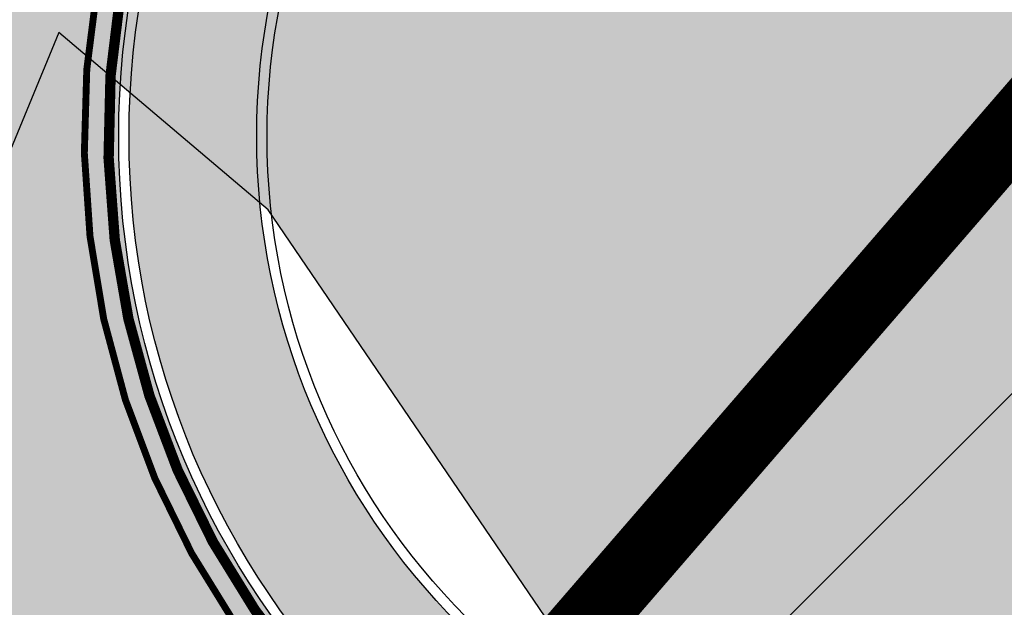
# Model space of a CAD drawing. Units: millimetres. Extents: x 1474 to 12924, y 859 to 14342.
# Drawn here: x 9585 to 9599, y 11392 to 11401 of the extents above; entities that cross this region are included whole.
import ezdxf

# ---------------------------------------------------------------- set-up
doc = ezdxf.new("R2010")
doc.units = ezdxf.units.MM
doc.linetypes.add('DASHED', pattern=[19.049999999999997, 12.7, -6.35])
doc.linetypes.add('DASHED2', pattern=[9.524999999999999, 6.35, -3.175])
doc.layers.add('Level 1', color=24, linetype='Continuous', lineweight=0)
for name, color, linetype in [('OPT-tallinna väike ringtee', 1, 'Continuous'), ('TEE_LIIKLUSALA', 10, 'Continuous'), ('TL_katend_sillutis_klompkivi', 252, 'Continuous'), ('TL_L_kattemärgistus', 7, 'Continuous'), ('TL_tee_äk_ST_10cm', 251, 'Continuous'), ('TL_tee_äk_ST_4cm', 251, 'DASHED2')]:
    doc.layers.add(name, color=color, linetype=linetype)
doc.layers.add('TL_katend_AB_ST-4', color=7, linetype='Continuous', true_color=0xd2c7a3)

# ---------------------------------------------------------------- blocks, each defined once
blk = doc.blocks.new('E_501_TEE_A_ACAD_1_FMEBLC8')
at = {"linetype": 'DASHED', "ltscale": 0.3, "true_color": 0x939598, "transparency": 33554687}
h = blk.add_hatch(color=252, dxfattribs=at)
h.dxf.hatch_style = 1
h.paths.add_polyline_path([(268.8845000006258, 294.7220000009984), (267.9555000029504, 291.1699999999255), (265.5615000016987, 288.1399999987334), (229.7954999990761, 245.9680000003427), (189.7745000012219, 198.7669999990612), (174.3354999981821, 179.7990000005811), (171.6285000033677, 176.4729999992996), (152.3705000020564, 152.8129999991506), (140.4494999982417, 138.1679999995977), (129.5575000010431, 125.1199999991804), (126.917500000447, 121.9570000004023), (91.00449999794364, 78.93799999915063), (83.07049999758601, 69.43399999849498), (75.32550000026822, 60.27999999932945), (67.14749999716878, 50.49499999918044), (65.09550000354648, 48.05500000156462), (60.74250000342727, 42.87699999846518), (39.0025000013411, 17.02000000141561), (31.72650000080466, 8.365000000223517), (22.04750000312924, -3.14500000141561), (17.23750000074506, -8.737999999895692), (-2.042500000447035, -31.15499999932945), (-8.703499998897314, -38.90000000037253), (-12.16549999639392, -42.92499999888241), (-16.3965000025928, -47.84399999864399), (-22.71449999883771, -55.81400000117719), (-27.61549999937415, -61.81400000117719), (-30.28849999979138, -65.57500000111759), (-30.55149999633431, -67.89899999834597), (-29.48249999806285, -70.30500000156462), (-19.64449999853969, -84.7240000013262), (-12.52050000056624, -95.41799999959767), (-5.346499998122454, -106.2139999996871), (5.459500003606081, -124.8300000000745), (17.64550000056624, -147.7550000008196), (29.49650000408292, -170.7330000009388), (32.6495000012219, -176.0319999996573), (38.46550000086427, -185.8050000015646), (41.74650000408292, -190.6650000009686), (51.72450000420213, -205.448999999091), (64.24650000408292, -221.64100000076), (69.7445000000298, -227.2909999992698), (75.20950000360608, -229.2829999979585), (78.59550000354648, -229.2849999982864), (88.72250000014901, -239.4639999996871), (88.24550000205636, -243.7929999995977), (89.97050000354648, -248.1469999980181), (114.5484999977052, -270.7449999991804), (125.0924999974668, -280.4399999994785), (132.4075000025332, -285.8129999991506), (135.5405000038445, -287.6830000001937), (139.8335000015795, -289.1029999982566), (142.6055000014603, -289.4539999980479), (144.7554999999702, -288.9029999990016), (149.5934999994934, -292.6630000006407), (153.5465000011027, -295.7359999995679), (153.5255000032485, -301.1390000004321), (155.7724999971688, -306.816000001505), (160.6844999976456, -311.0360000003129), (171.5205000005662, -316.5319999996573), (187.4134999997914, -330.1399999987334), (197.3974999971688, -338.1069999989122), (209.7645000033081, -342.5840000007302), (213.7975000031292, -342.3719999995083), (243.6414999999106, -305.4179999995977), (246.9805000014603, -300.6679999995977), (264.4475000016391, -279.6359999980778), (265.8424999974668, -277.9049999993294), (269.6165000014007, -273.2220000009984), (269.2605000026524, -270.2409999985248), (268.7844999991357, -268.4949999991804), (267.1964999996126, -267.3829999994487), (264.9745000042021, -270.5580000001937), (245.4475000016391, -254.8419999983162), (263.3874999992549, -232.8959999997169), (276.890499997884, -243.8879999984056), (282.1195000000298, -248.6509999986738), (273.7055000029504, -259.1280000004917), (274.3405000008643, -260.0809999983758), (275.9274999983609, -260.7160000000149), (279.5875000022352, -260.8509999979287), (310.6425000019372, -222.3190000001341), (309.265499997884, -217.5360000003129), (307.3605000041425, -214.996000001207), (188.6105000041425, -120.5470000002533), (152.2085000015795, -91.593999998644), (154.5304999984801, -88.9550000000745), (156.8654999993742, -86.30199999921024), (235.6135000027716, -149.0010000001639), (313.0755000002682, -210.7620000001043), (315.4035000018775, -211.8210000004619), (318.6065000034869, -212.4370000008494), (358.3965000025928, -163.0679999981076), (360.3424999974668, -164.593999998644), (363.5054999999702, -167.4759999979287), (271.4784999974072, -284.573999999091), (237.5054999999702, -328.2180000003427), (230.4395000003278, -335.8340000007302), (220.097500000149, -346.9390000011772), (212.3424999974668, -355.9850000012666), (201.2514999993145, -366.6940000001341), (193.3384999968112, -375.4999999981374), (175.8715000040829, -396.8140000011772), (151.2804999984801, -424.9209999982268), (141.5295000039041, -438.5869999993593), (133.0114999972284, -447.3580000009388), (129.9054999984801, -445.5329999979585), (126.5725000016391, -444.0279999990016), (136.1395000033081, -434.0910000000149), (145.8085000030696, -420.538999998942), (169.9204999990761, -393.6300000008196), (188.1624999977648, -371.8069999981672), (190.9705000035465, -368.323999999091), (195.6624999977648, -362.4799999985844), (196.1734999977052, -359.5090000014752), (195.3064999990165, -355.253999998793), (193.5615000016987, -351.3820000011474), (191.1315000019968, -348.7200000006706), (186.3965000025928, -344.9639999996871), (176.9955000020564, -338.551000000909), (174.3134999983013, -338.2000000011176), (170.874500002712, -338.9509999994189), (164.0735000036657, -333.0699999984354), (163.3834999985993, -329.6069999989122), (161.8415000028908, -325.1100000012666), (154.1985000036657, -318.6480000000447), (134.8035000003874, -301.9870000015944), (128.8864999972284, -296.8939999993891), (121.6395000033081, -295.8650000002235), (116.250499997288, -297.9300000015646), (112.2284999974072, -300.9830000009388), (105.7535000033677, -306.808999998495), (94.07449999824166, -316.3650000002235), (78.67449999973178, -327.9669999983162), (77.76149999722838, -331.4999999981374), (78.92049999907613, -334.906000001356), (80.88649999722838, -338.6749999988824), (81.12649999931455, -342.5699999984354), (80.09450000151992, -344.6419999990612), (78.2554999999702, -345.863999998197), (76.64350000396371, -345.6239999998361), (73.64550000056624, -343.5620000008494), (69.14849999919534, -340.6509999986738), (66.72949999943376, -340.1699999999255), (63.8534999974072, -341.2719999980181), (58.22149999812245, -345.3030000012368), (52.93650000169873, -349.6980000007898), (45.44350000098348, -355.4309999998659), (42.64749999716878, -351.0770000014454), (42.15650000050664, -347.8809999991208), (41.52249999716878, -344.128999998793), (42.59050000086427, -342.3389999996871), (44.8534999974072, -340.1579999979585), (55.13450000062585, -332.0820000004023), (59.75950000062585, -328.4480000007898), (85.58650000020862, -308.1589999999851), (87.58050000295043, -306.5789999980479), (96.00650000199676, -299.906000001356), (98.82849999889731, -301.1049999985844), (100.9005000032485, -300.8560000006109), (103.0865000002086, -300.363999998197), (105.0395000018179, -298.5329999979585), (107.1074999980628, -296.3369999993593), (109.1725000031292, -293.288999998942), (109.9714999981225, -290.4870000015944), (110.4194999970496, -288.2790000010282), (110.9005000032485, -285.9040000010282), (110.8944999985397, -283.4009999986738), (109.9965000040829, -281.5169999990612), (107.1285000033677, -278.3149999994785), (100.9705000035465, -271.8419999983162), (90.57550000026822, -262.5770000014454), (84.4864999987185, -258.301000000909), (81.25750000402331, -257.7970000002533), (79.81450000032783, -259.253999998793), (76.11549999937415, -262.988999998197), (69.61350000277162, -256.0259999986738), (72.88250000402331, -252.6419999990612), (64.00750000402331, -243.3870000001043), (61.43549999967217, -240.6469999980181), (56.73450000211596, -235.6379999984056), (46.30249999836087, -222.7249999996275), (37.75849999859929, -211.288999998942), (30.93350000306964, -200.8849999997765), (27.25350000336766, -203.7249999996275), (23.43250000104308, -199.1379999984056), (19.86449999734759, -194.8560000006109), (26.55350000038743, -187.5829999987036), (26.92749999836087, -185.8179999981076), (20.74850000068545, -175.5869999993593), (15.79250000044703, -165.9779999982566), (8.78550000116229, -152.3930000010878), (-3.282500002533197, -129.6879999991506), (-13.8424999974668, -111.496000001207), (-20.84649999812245, -100.9579999987036), (-27.90049999579787, -90.36799999885261), (-36.21550000086427, -78.496000001207), (-41.72250000014901, -70.40799999795854), (-44.7525000013411, -67.83499999903142), (-46.21849999949336, -71.378999998793), (-48.62149999663234, -77.59300000034273), (-51.59750000014901, -85.0259999986738), (-54.92449999973178, -90.14699999801815), (-59.28650000318885, -95.39199999906123), (-68.01449999585748, -105.0299999993294), (-76.17250000312924, -111.8670000005513), (-89.22650000080466, -121.0620000008494), (-103.1334999985993, -130.1309999991208), (-105.0454999990761, -127.198999999091), (-106.957499999553, -124.2669999990612), (-93.19249999895692, -115.2709999997169), (-76.43250000104308, -101.9209999982268), (-66.60449999943376, -91.99200000055134), (-58.35749999806285, -80.26699999906123), (-53.91150000318885, -68.96699999831617), (-52.73450000211596, -61.24800000153482), (-52.56550000235438, -57.31499999947846), (-52.57049999758601, -55.29900000058115), (-52.57349999621511, -53.91799999959767), (-52.89749999716878, -52.24200000055134), (-61.6385000012815, -38.38700000010431), (-84.29350000247359, -5.731999998912215), (-91.16949999704957, 5.160000002011657), (-98.3804999999702, 16.58400000073016), (-99.9754999987781, 19.95200000144541), (-119.4955000020564, 52.30700000189245), (-126.4864999987185, 60.15699999965727), (-131.1425000019372, 63.63200000114739), (-135.8874999992549, 66.66000000201166), (-141.7874999977648, 70.85400000028312), (-144.0285000018775, 73.86799999885261), (-146.4665000028908, 79.20900000073016), (-146.6034999974072, 82.41900000162423), (-149.5964999981225, 82.9660000000149), (-153.1214999966323, 83.19800000078976), (-149.4885000027716, 90.96199999935925), (-176.7244999967515, 133.6509999986738), (-180.6654999963939, 139.8279999997467), (-187.7335000000894, 150.9049999993294), (-190.0034999959171, 154.4749999996275), (-192.125499997288, 156.6879999991506), (-197.0954999960959, 164.9540000017732), (-201.027499999851, 172.371000001207), (-211.8864999972284, 188.0490000005811), (-219.3794999979436, 192.1710000019521), (-284.4285000003874, 143.5640000011772), (-285.7914999984205, 135.6480000000447), (-275.2134999968112, 119.2059999983758), (-261.8724999986589, 98.69600000046194), (-268.6315000019968, 93.22800000198185), (-272.4545000009239, 91.56000000052154), (-294.0144999958575, 127.2359999995679), (-295.1205000020564, 128.4660000000149), (-296.6434999965131, 128.6650000009686), (-298.6964999996126, 128.4570000004023), (-301.5535000003874, 126.9170000012964), (-304.4904999993742, 131.5059999991208), (-301.4784999974072, 133.0099999997765), (-300.9475000016391, 135.156000001356), (-300.7754999957979, 138.441000001505), (-303.5444999970496, 143.0299999993294), (-311.4134999997914, 142.3180000018328), (-312.8454999960959, 144.5539999995381), (-314.06950000301, 146.4579999987036), (-298.5294999964535, 149.3309999983758), (-294.0915000028908, 151.836000001058), (-293.2314999960363, 153.5279999990016), (-293.0954999960959, 155.948999999091), (-293.4354999996722, 158.39100000076), (-287.9754999987781, 162.4940000008792), (-285.6125000007451, 160.6100000012666), (-283.6825000010431, 159.4709999989718), (-257.7565000019968, 179.6729999985546), (-223.9564999975264, 207.01600000076), (-222.2664999999106, 210.2379999998957), (-222.5404999963939, 212.7409999985248), (-259.0575000010431, 269.0609999988228), (-260.8784999959171, 271.2900000009686), (-263.4934999980032, 269.926000000909), (-266.2534999959171, 274.2570000011474), (-264.5344999991357, 275.7649999987334), (-268.4424999989569, 280.5499999988824), (-270.6624999977648, 283.2730000000447), (-331.69450000301, 234.761000001803), (-347.957499999553, 223.2700000014156), (-349.070499997586, 216.7209999989718), (-351.5194999985397, 214.7240000013262), (-355.7715000025928, 211.4210000019521), (-361.9534999988973, 221.0470000002533), (-363.5054999999702, 223.4639999996871), (-357.5604999996722, 227.9170000012964), (-333.984500002116, 245.7200000006706), (-275.8244999982417, 291.6870000008494), (-302.1514999978244, 331.9740000013262), (-303.0915000028908, 332.0140000004321), (-310.4924999959767, 343.6150000002235), (-300.4484999962151, 346.9240000005811), (-297.0465000011027, 348.0449999999255), (-254.9075000025332, 376.0680000018328), (-252.7895000018179, 378.9579999987036), (-245.6584999971092, 384.3990000020713), (-239.6825000010431, 375.0649999994785), (-234.7984999977052, 367.3309999983758), (-247.8225000016391, 358.6170000005513), (-272.777499999851, 341.9240000005811), (-273.4405000023544, 342.6980000007898), (-281.3375000022352, 337.9769999999553), (-284.4534999988973, 342.371000001207), (-286.777499999851, 340.5600000005215), (-288.1125000007451, 338.1430000010878), (-288.7314999960363, 335.1019999999553), (-288.3674999959767, 332.5999999996275), (-264.4115000031888, 296.003999998793), (-258.9974999986589, 287.3450000006706), (-250.5114999972284, 274.2200000006706), (-247.5135000012815, 274.0820000004023), (-244.9934999980032, 275.0050000008196), (-240.3995000012219, 278.6370000001043), (-236.8384999968112, 273.0849999990314), (-240.3934999965131, 270.4509999994189), (-244.9695000015199, 267.066000001505), (-244.8134999983013, 266.1239999998361), (-217.6495000012219, 223.3899999987334), (-214.8674999959767, 219.1060000006109), (-201.8155000023544, 222.1899999994785), (-143.81950000301, 265.4700000006706), (-129.2745000012219, 276.5000000018626), (-118.6865000016987, 285.9309999998659), (-113.4145000018179, 291.2830000016838), (-114.0934999994934, 294.4630000013858), (-106.9524999968708, 300.9220000002533), (-104.8824999965727, 299.5530000012368), (-102.7324999980628, 301.6370000001043), (-98.2335000000894, 305.0479999985546), (-100.0734999962151, 307.4590000007302), (-96.71849999949336, 310.7370000015944), (-94.02949999645352, 308.0000000018626), (-67.73850000277162, 332.531000001356), (-68.08750000223517, 334.3560000006109), (-68.66649999842048, 335.816000001505), (-70.05249999836087, 337.5169999990612), (-67.30450000241399, 340.2240000013262), (-59.23249999806285, 347.8219999987632), (-55.80149999633431, 344.4080000016838), (-37.87050000205636, 360.7240000013262), (-18.25449999794364, 380.3120000008494), (-15.22250000014901, 383.6269999984652), (-17.46849999949336, 387.1710000019521), (-11.9974999986589, 392.3690000008792), (-8.621499996632338, 389.5429999995977), (10.8424999974668, 408.73399999924), (24.02649999782443, 421.9080000016838), (21.95550000295043, 424.9190000016242), (26.54849999770522, 429.3750000018626), (29.72949999943376, 427.0010000001639), (46.67950000241399, 444.2960000019521), (50.49650000408292, 446.6830000001937), (50.58849999681115, 446.7400000002235), (54.50149999931455, 447.3580000009388), (57.15149999782443, 446.39100000076), (160.5454999990761, 374.5050000008196), (212.8684999980032, 336.0999999996275), (261.4054999984801, 302.7200000006706)])
h.paths.add_polyline_path([(126.3974999971688, 333.7669999990612), (115.2015000022948, 323.011000001803), (105.6465000025928, 313.8309999983758), (100.0674999989569, 308.3479999992996), (92.44450000301003, 300.8569999989122), (91.66249999776483, 298.6060000006109), (83.99250000342727, 291.6890000011772), (82.26249999925494, 291.0920000020415), (71.87150000408292, 280.9890000019222), (44.53849999979138, 254.7379999998957), (44.53550000116229, 253.3180000018328), (35.00650000199676, 244.5849999990314), (6.019499998539686, 216.2599999997765), (-25.1275000013411, 185.726000001654), (-38.62949999794364, 172.8939999993891), (-54.02050000056624, 157.3970000017434), (-52.28950000181794, 155.8180000018328), (-60.67250000312924, 146.6679999995977), (-65.04849999770522, 146.9009999986738), (-94.60250000283122, 117.8950000014156), (-97.43250000104308, 116.0900000017136), (-101.4904999993742, 110.2550000008196), (-104.7055000029504, 103.7570000011474), (-108.0135000012815, 94.15800000168383), (-109.3864999972284, 84.1699999999255), (-110.7265000008047, 78.56699999980628), (-112.5844999961555, 74.2649999987334), (-113.9765000008047, 69.59000000171363), (-114.1854999996722, 66.22600000165403), (-113.7415000014007, 63.94899999909103), (-112.1774999983609, 60.18799999915063), (-105.3585000000894, 47.99600000120699), (-91.17150000110269, 24.70200000144541), (-88.60150000080466, 21.43799999915063), (-86.10649999603629, 19.88600000180304), (-84.36849999800324, 19.02000000141561), (-80.89749999716878, 18.54600000195205), (-76.55750000104308, 18.99200000055134), (-73.08549999818206, 20.93000000156462), (-72.66050000116229, 20.47999999858439), (-68.04350000247359, 15.58699999935925), (-66.45150000229478, 14.10100000165403), (-69.19350000098348, 12.06299999915063), (-71.8695000000298, 9.643999999389052), (-73.46950000151992, 5.884999999776483), (-73.64049999788404, 2.57799999974668), (-72.73850000277162, -0.9960000012069941), (-69.68449999764562, -7.334999999031425), (-52.6275000013411, -31.39300000108778), (-49.8504999987781, -33.79999999888241), (-46.6304999999702, -34.7759999986738), (-40.89550000056624, -40.5719999987632), (-37.04650000110269, -43.06600000150502), (-33.82749999687076, -43.59399999864399), (-29.93950000032783, -42.81900000013411), (-27.12050000205636, -41.64599999971688), (-25.07449999824166, -40.44499999843538), (-20.25849999859929, -36.14300000108778), (-16.2474999986589, -31.39599999971688), (-9.715500000864267, -23.21399999968708), (5.616500001400709, -4.128000000491738), (12.9754999987781, 4.588000001385808), (19.19149999693036, 12.00999999977648), (41.32250000163913, 38.3219999987632), (57.07650000229478, 57.05899999849498), (64.31950000301003, 65.67299999855459), (79.78349999710917, 84.06499999947846), (99.9894999973476, 107.9740000013262), (118.1304999999702, 129.2000000011176), (133.8724999986589, 148.176000000909), (140.3974999971688, 156.0429999995977), (143.4065000005066, 159.5800000000745), (162.2675000019372, 181.7530000004917), (166.5845000036061, 184.5840000007302), (168.4145000018179, 187.0050000008196), (182.5384999997914, 205.6830000001937), (186.0355000011623, 209.8679999988526), (186.8925000019372, 210.8939999993891), (215.9464999996126, 245.6650000009686), (255.2104999981821, 292.656000001356), (257.8625000007451, 291.0790000017732), (258.1215000040829, 293.2700000014156), (258.0255000032485, 296.1019999999553), (256.8134999983013, 297.3820000011474), (226.31950000301, 318.3530000019819), (208.8164999969304, 330.3899999987334), (162.457499999553, 364.2249999996275), (158.499500002712, 364.6080000009388)], flags=16)
h.paths.add_polyline_path([(-124.5435000024736, 75.21800000034273), (-121.4004999957979, 77.31900000013411), (-119.2994999997318, 80.46199999935925), (-118.5624999962747, 84.1699999999255), (-119.2994999997318, 87.87800000049174), (-121.3995000012219, 91.02200000174344), (-124.5435000024736, 93.12199999950826), (-128.2514999993145, 93.8600000012666), (-131.9594999961555, 93.12300000153482), (-135.1034999974072, 91.02200000174344), (-137.2034999988973, 87.878999998793), (-137.9414999969304, 84.17100000195205), (-137.2034999988973, 80.46300000138581), (-135.1034999974072, 77.31900000013411), (-131.9604999981821, 75.21800000034273), (-128.2525000013411, 74.48100000061095)], flags=16)
h.paths.add_polyline_path([(58.37450000271201, 436.9810000006109), (55.72450000420213, 437.3199999984354), (52.25449999794364, 434.3569999989122), (40.8504999987781, 423.3760000001639), (40.3775000013411, 421.7869999986142), (32.93449999764562, 414.1500000003725), (31.18849999830127, 413.9870000015944), (23.13250000402331, 406.4619999993593), (10.91349999979138, 395.0479999985546), (10.60150000080466, 392.823999999091), (2.364499997347593, 384.8670000005513), (1.253500003367662, 385.0240000020713), (-9.750499997287989, 374.3980000000447), (-44.78349999710917, 340.8320000004023), (-83.21349999681115, 304.573999999091), (-95.02649999782443, 293.4289999995381), (-120.6554999984801, 270.1569999996573), (-133.5934999994934, 259.8450000006706), (-123.8134999983013, 250.6650000009686), (-140.8434999994934, 233.7750000003725), (-148.7595000006258, 225.6260000001639), (-153.6315000019968, 230.2130000013858), (-159.8625000007451, 225.7370000015944), (-175.9924999959767, 215.3259999994189), (-191.3544999994338, 205.4110000003129), (-160.9915000014007, 158.3670000005513), (-157.8864999972284, 152.8919999990612), (-164.2464999966323, 148.3549999985844), (-165.2694999985397, 146.5559999998659), (-165.7415000014007, 144.6109999995679), (-165.6624999977648, 141.9700000006706), (-163.820499997586, 138.7099999990314), (-154.9594999961555, 127.0990000013262), (-146.2284999974072, 117.7070000004023), (-137.0025000013411, 110.1490000020713), (-133.3684999980032, 107.2160000000149), (-130.4564999975264, 105.6930000018328), (-127.3255000002682, 104.6170000005513), (-123.6605000011623, 104.4469999987632), (-120.0105000026524, 105.6789999995381), (-117.1064999960363, 107.1399999987334), (-114.5475000031292, 109.0979999992996), (-95.85649999603629, 127.4799999985844), (-90.84850000217557, 132.3769999984652), (-91.06850000098348, 134.718999998644), (-92.02649999782443, 135.9709999989718), (-82.95550000295043, 144.6439999993891), (-71.23450000211596, 155.8899999987334), (-64.45450000092387, 162.4590000007302), (-36.93250000104308, 189.1250000018626), (-8.559499997645617, 217.3679999988526), (-2.380499999970198, 222.8600000012666), (25.17749999836087, 249.433999998495), (31.37050000205636, 255.4619999993593), (48.44050000235438, 272.1710000019521), (55.8534999974072, 279.4240000005811), (69.8424999974668, 292.7440000008792), (76.29849999770522, 298.9330000001937), (72.99049999937415, 302.5050000008196), (81.86250000074506, 310.9989999998361), (85.5215000025928, 307.7740000020713), (92.96049999818206, 314.9049999993294), (90.16750000044703, 318.5499999988824), (98.8504999987781, 326.8549999985844), (102.5444999970496, 324.0930000003427), (108.2855000011623, 329.5959999989718), (109.9875000007451, 327.9879999998957), (136.4145000018179, 353.6600000020117), (135.0934999994934, 357.4350000005215), (133.3944999985397, 359.7000000011176), (138.8684999980032, 365.1740000005811), (142.6435000039637, 362.7200000006706), (143.5875000022352, 362.1540000010282), (151.3265000022948, 369.51600000076), (151.5505000017583, 372.0730000007898)], flags=16)
at = {"layer": 'TEE_LIIKLUSALA', "color": 0}
blk.add_polyline3d([(26.92749999836087, -185.8179999981076, 38.78200000000652), (20.74850000068545, -175.5869999993593, 38.79200000000128), (15.79250000044703, -165.9779999982566, 38.84500000000116), (8.78550000116229, -152.3930000010878, 38.87799999999697), (-3.282500002533197, -129.6879999991506, 38.93799999999464), (-13.8424999974668, -111.496000001207, 38.88999999999942), (-20.84649999812245, -100.9579999987036, 38.84399999999732), (-27.90049999579787, -90.36799999885261, 38.8579999999929), (-36.21550000086427, -78.496000001207, 38.78599999999278), (-41.72250000014901, -70.40799999795854, 38.8179999999993), (-44.7525000013411, -67.83499999903142, 38.9030000000057), (-46.21849999949336, -71.378999998793, 38.85499999999593), (-48.62149999663234, -77.59300000034273, 38.79200000000128), (-51.59750000014901, -85.0259999986738, 38.6140000000014), (-54.92449999973178, -90.14699999801815, 38.5109999999986), (-59.28650000318885, -95.39199999906123, 38.44899999999325), (-68.01449999585748, -105.0299999993294, 38.39100000000326), (-76.17250000312924, -111.8670000005513, 38.44599999999627)], dxfattribs=at)
blk = doc.blocks.new('väike ringtee')
at = {"layer": 'TL_katend_AB_ST-4'}
h = blk.add_hatch(color=256, dxfattribs=at)
h.dxf.hatch_style = 1
edge = h.paths.add_edge_path(flags=16)
edge.add_arc((546858.4412537412, 6584588.01923749), 12, 0, 360)
edge = h.paths.add_edge_path(flags=16)
edge.add_arc((546858.4412537805, 6584588.019237444), 18.50000006063972, 123.1570239898219, 136.9997918602817)
edge.add_arc((546844.5455804783, 6584600.977256806), 0.5000000000230362, 202.7272146486882, 316.99979184939707, ccw=False)
edge.add_arc((546815.9525851246, 6584589.000586873), 30.50000009634929, 22.72721461339489, 27.53864467135023)
edge.add_line((546842.9969105886, 6584603.102163596), (546840.0212065266, 6584608.809036713))
edge.add_arc((546750.9079374087, 6584562.343185527), 100.5000002950402, 27.53864468838782, 29.81401662026831)
edge.add_arc((546838.9737883986, 6584612.807588321), 1.000000000138949, 43.914906296835625, 209.8140166365142, ccw=False)
edge.add_line((546839.6941590878, 6584613.501177588), (546844.394406219, 6584608.619440754))
edge.add_arc((546866.3657122528, 6584629.773913373), 30.50000001033771, 223.9149062756982, 233.8324041044164)
edge.add_arc((546847.7760127588, 6584604.344145906), 1.000000000858431, -56.842975994469725, 53.8324041096505, ccw=False)
edge = h.paths.add_edge_path()
edge.add_arc((546865.7500847236, 6584635.459526119), 29.49999995154729, 223.9149062438836, 249.4962299870628, ccw=False)
edge.add_line((546844.4991494102, 6584614.998642818), (546838.8318809766, 6584620.884740352))
edge.add_line((546838.8318809766, 6584620.884740352), (546829.911, 6584614.94))
edge.add_line((546829.911, 6584614.94), (546834.8953714507, 6584607.460281488))
edge.add_arc((546809.5483605178, 6584590.569416217), 30.45935476769845, -21.49787881856861, 33.67888931316429, ccw=False)
edge.add_line((546837.8886925698, 6584579.407074526), (546843.8883098181, 6584576.450276411))
edge.add_arc((546843.4462479108, 6584575.55329186), 1.000000007384057, 39.738097000096616, 63.76448709808551, ccw=False)
edge.add_arc((546858.441253755, 6584588.019237508), 18.50000002250163, 219.7380969269033, 229.3778669897422)
edge.add_arc((546858.4412537484, 6584588.019237476), 18.49999999412749, 229.3778669414916, 365.6558322505622)
edge.add_arc((546926.1102186701, 6584594.72081826), 49.49999999525268, 172.4949398409494, 185.6558322038493, ccw=False)
edge.add_line((546877.0342688449, 6584601.186199012), (546870.1532931664, 6584602.486369043))
edge.add_arc((546870.3389592563, 6584603.468981943), 1.000000004516747, 232.4004643379264, 259.30003069107477, ccw=False)
edge.add_arc((546857.6144683865, 6584586.835670221), 19.9423005473905, 52.5931983798158, 62.47349178443297)
edge.add_line((546866.8309809557, 6584604.520444666), (546862.5669696649, 6584608.029400715))
edge.add_arc((546858.7447044873, 6584616.72654328), 9.499999994462389, 249.4962299667726, 293.72477667077476, ccw=False)
at = {"layer": 'TL_katend_sillutis_klompkivi', "transparency": 33554687}
h = blk.add_hatch(dxfattribs=at)
h.set_pattern_fill('RIGIDINS', color=256, scale=0.5, style=0)
h.set_pattern_definition([(0, (0, 0.05), (0.5, 0.5), [0.1, -0.4]), (0, (0.35, 0.025), (0.5, 0.5), [0.1, -0.4]), (0, (0.15, 0.075), (0.5, 0.5), [0.1, -0.4]), (90, (0.05, 0), (-0.4999999999999999, 0.5), [0.1, -0.4]), (90, (0.025, 0.15), (-0.4999999999999999, 0.5), [0.1, -0.4]), (90, (0.075, 0.35), (-0.4999999999999999, 0.5), [0.1, -0.4]), (26.56505119999999, (0.1, 0.05), (0.5000000000000471, 2.000322407713639e-10), [0.0559, -1.0621339885]), (26.56505119999999, (0.45, 0.025), (0.5000000000000471, 2.000322407713639e-10), [0.0559, -1.0621339885]), (116.5650512, (0.05, 0.1), (-2.000324073048176e-10, 0.500000000000047), [0.05589999999999999, -1.0621339885]), (116.5650512, (0.075, 0.45), (-2.000324073048176e-10, 0.500000000000047), [0.05589999999999999, -1.0621339885]), (63.43494882, (0.025, 0.25), (2.549932487383444e-11, 0.500000000000047), [0.1118, -1.0062339885]), (333.4349488, (0.25, 0.075), (0.500000000000047, -2.000325738382713e-10), [0.1118, -1.0062339885])])
h.paths.add_polyline_path([(546846.5912537412, 6584588.01923749, 1), (546870.2912537411, 6584588.01923749, 1)])
h.paths.add_polyline_path([(546868.4412537412, 6584588.01923749, -1), (546848.4412537412, 6584588.01923749, -1)], flags=16)
at = {"layer": 'TL_L_kattemärgistus', "const_width": 0.1, "flags": 128}
blk.add_lwpolyline([(546853.0142484797, 6584599.279682148, 0.1160001504894781), (546848.5644674803, 6584595.680770832, 8.620678471070201)], format="xyb", close=True, dxfattribs=at)
at = {"layer": 'TL_tee_äk_ST_10cm', "transparency": 33554687}
for radius in [12, 10]:
    blk.add_circle((546858.4412537412, 6584588.01923749), radius, dxfattribs=at)
at = {"layer": 'TL_tee_äk_ST_10cm'}
for radius in [11.85, 9.85]:
    blk.add_circle((546858.4412537412, 6584588.01923749), radius, dxfattribs=at)
at = {"layer": 'TL_tee_äk_ST_4cm', "ltscale": 2, "transparency": 33554687, "flags": 128}
blk.add_lwpolyline([(546846.3844988199, 6584586.516852464, 0.15, 0.15, 1), (546870.4980086624, 6584589.521622517, 0.15, 0.15, 1)], format="xyseb", close=True, dxfattribs=at)

msp = doc.modelspace()

# ---------------------------------------------------------------- hatches: boundary and pattern name
at = {"linetype": 'ByBlock'}
h = msp.add_hatch(dxfattribs=at)
h.set_pattern_fill('ANSI31', color=64)
h.set_pattern_definition([(45, (0, 0), (-2.245064030267288, 2.245064030267288), [])])
h.paths.add_polyline_path([(9655.634375326743, 11263.79195970705), (9658.73437532672, 11261.52195970657), (9767.004375326738, 11391.71195970698), (9765.354375326715, 11393.02195970657), (9666.324375326803, 11471.6319597069), (9663.73437532672, 11473.68195970672), (9546.994375326729, 11338.68195970672), (9549.964375326817, 11336.65195970739), (9645.254375326738, 11271.40195970739)])
h.paths.add_polyline_path([(9436.274375326757, 11284.2019597072), (9509.894375326752, 11164.46195970698), (9645.264375326748, 11271.40195970739), (9549.98437532672, 11336.64195970668), (9546.994375326729, 11338.68195970672), (9434.634375326743, 11286.83195970709)])

# ---------------------------------------------------------------- linework, layer by layer
at = {"layer": 'Level 1', "color": 36, "linetype": 'Continuous', "lineweight": 0, "const_width": 1, "flags": 128}
msp.add_lwpolyline([(9519.084375326813, 11489.65195970739), (9532.554375326785, 11468.57195970731), (9573.16437532677, 11405.01195970679), (9564.344375326706, 11383.2019597072), (9534.154375326762, 11364.01195970679), (9526.904375326762, 11359.39195970668), (9486.114375326724, 11333.47195970675), (9469.534375326766, 11336.19195970742), (9483.124375326734, 11314.97195970675), (9485.97437532671, 11310.52195970657), (9546.994375326729, 11338.68195970672), (9573.334375326813, 11369.14195970668), (9615.124375326734, 11417.47195970675), (9612.774375326757, 11418.22195970675), (9599.68437532679, 11422.41195970716), (9586.67437532678, 11426.57195970731), (9563.574375326803, 11462.74195970724), (9516.304375326785, 11536.71195970698)], dxfattribs=at)
msp.add_lwpolyline([(9655.634375326743, 11263.79195970705), (9658.73437532672, 11261.52195970657), (9767.004375326738, 11391.71195970698), (9765.354375326715, 11393.02195970657), (9666.324375326803, 11471.6319597069), (9663.73437532672, 11473.68195970672), (9546.994375326729, 11338.68195970672), (9549.964375326817, 11336.65195970739), (9645.254375326738, 11271.40195970739)], close=True, dxfattribs=at)

# ---------------------------------------------------------------- block references
at = {"layer": 'OPT-tallinna väike ringtee', "color": 7, "true_color": 0xffffff}
msp.add_blockref('väike ringtee', (-537260.1333279228, -6573188.993458566), dxfattribs=at)
at = {"layer": 'TEE_LIIKLUSALA', "color": 0}
msp.add_blockref('E_501_TEE_A_ACAD_1_FMEBLC8', (9630.194766408833, 11468.36758647469), dxfattribs=at)

doc.saveas('drawing.dxf')
